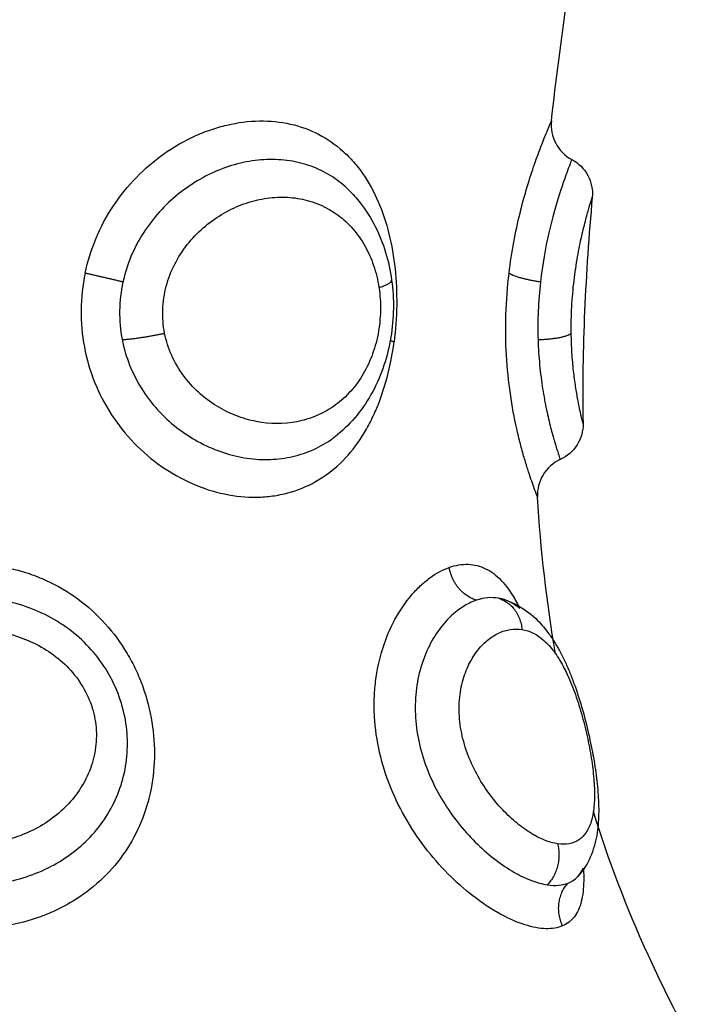
# Model space of a CAD drawing. Units: millimetres. Extents: x 104.02 to 110.86, y 1469.18 to 1475.83.
# Drawn here: x 106.71 to 106.73, y 1470.3 to 1470.33 of the extents above; entities that cross this region are included whole.
import ezdxf

# ---------------------------------------------------------------- set-up
doc = ezdxf.new("R2010")
doc.units = ezdxf.units.MM
doc.layers.add('Make2D$Visible$Curves', color=7, linetype='Continuous')
doc.layers.add('Make2D$Visible$Tangents', color=255, linetype='Continuous')

# ---------------------------------------------------------------- blocks, each defined once
blk = doc.blocks.new('KATOPSH_T215')
at = {"layer": 'Make2D$Visible$Curves'}
for points in [[(106.728166, 1470.324532), (106.728403, 1470.326617), (106.728714, 1470.32871), (106.729049, 1470.330811)], [(106.729222, 1470.322561), (106.729045, 1470.320592), (106.728951, 1470.31864), (106.728984, 1470.316707)], [(106.728273, 1470.310758), (106.72804, 1470.312103), (106.72789, 1470.313452), (106.727807, 1470.314805)]]:
    blk.add_open_spline(points, degree=3, dxfattribs=at)
for points, knots in [([(106.728166, 1470.324532), (106.728144, 1470.324332), (106.728182, 1470.32413), (106.728276, 1470.323952), (106.72837, 1470.323774), (106.728515, 1470.323629), (106.728693, 1470.323535)], [0.000567, 0.000567, 0.000567, 0.000567, 0.608075, 0.608075, 0.608075, 1.216181, 1.216181, 1.216181, 1.216181]), ([(106.728693, 1470.323535), (106.72887, 1470.323441), (106.729014, 1470.323297), (106.729108, 1470.32312), (106.7292, 1470.322949), (106.729239, 1470.322754), (106.729222, 1470.322561)], [0.018051, 0.018051, 0.018051, 0.018051, 0.623163, 0.623163, 0.623163, 1.210123, 1.210123, 1.210123, 1.210123]), ([(106.722926, 1470.322743), (106.72303, 1470.322642), (106.723128, 1470.322533), (106.723219, 1470.322417), (106.723366, 1470.32223), (106.723498, 1470.322022), (106.723608, 1470.321805), (106.723717, 1470.321592), (106.723806, 1470.321368), (106.723878, 1470.321133), (106.723948, 1470.320902), (106.724001, 1470.320659), (106.724034, 1470.320415)], [0.080061, 0.080061, 0.080061, 0.080061, 0.554745, 0.554745, 0.554745, 1.332037, 1.332037, 1.332037, 2.090693, 2.090693, 2.090693, 2.842497, 2.842497, 2.842497, 2.842497]), ([(106.724034, 1470.320415), (106.724068, 1470.320173), (106.724083, 1470.319926), (106.724079, 1470.319679), (106.724076, 1470.31943), (106.724054, 1470.319181), (106.724013, 1470.318937), (106.723973, 1470.318692), (106.723913, 1470.318447), (106.723836, 1470.318215), (106.723757, 1470.317979), (106.72366, 1470.317752), (106.723545, 1470.317537), (106.723428, 1470.317319), (106.723292, 1470.317115), (106.72314, 1470.316927), (106.722989, 1470.316742), (106.722819, 1470.31657), (106.722637, 1470.316422)], [0, 0, 0, 0, 0.743561, 0.743561, 0.743561, 1.490712, 1.490712, 1.490712, 2.243749, 2.243749, 2.243749, 3.004394, 3.004394, 3.004394, 3.778013, 3.778013, 3.778013, 4.54489, 4.54489, 4.54489, 4.54489]), ([(106.728984, 1470.316707), (106.728988, 1470.316514), (106.728935, 1470.316325), (106.728833, 1470.316161), (106.728728, 1470.315992), (106.728575, 1470.31586), (106.728395, 1470.315778)], [0.000095, 0.000095, 0.000095, 0.000095, 0.583366, 0.583366, 0.583366, 1.182358, 1.182358, 1.182358, 1.182358]), ([(106.728395, 1470.315778), (106.72821, 1470.315695), (106.728055, 1470.315557), (106.727949, 1470.315383), (106.727844, 1470.31521), (106.727795, 1470.315008), (106.727807, 1470.314805)], [0.00003, 0.00003, 0.00003, 0.00003, 0.613752, 0.613752, 0.613752, 1.22733, 1.22733, 1.22733, 1.22733]), ([(106.726917, 1470.312165), (106.727058, 1470.312123), (106.727191, 1470.312066), (106.727319, 1470.311994), (106.727498, 1470.311893), (106.727659, 1470.311767), (106.727806, 1470.311621), (106.727912, 1470.311514), (106.728011, 1470.311397), (106.728103, 1470.311272), (106.72813, 1470.311234), (106.728156, 1470.311196), (106.728182, 1470.311157), (106.72829, 1470.310996), (106.728388, 1470.310822), (106.728479, 1470.310636), (106.728523, 1470.310545), (106.728566, 1470.310451), (106.728607, 1470.310354), (106.728647, 1470.31026), (106.728685, 1470.310164), (106.728722, 1470.310065), (106.728795, 1470.309871), (106.728863, 1470.309667), (106.728925, 1470.309459), (106.728986, 1470.309255), (106.729042, 1470.309049), (106.729092, 1470.30884), (106.729142, 1470.308632), (106.729188, 1470.308422), (106.729226, 1470.308218), (106.729265, 1470.308012), (106.729297, 1470.307812), (106.729323, 1470.307616), (106.729336, 1470.307516), (106.729348, 1470.307417), (106.729357, 1470.30732), (106.729366, 1470.307222), (106.729374, 1470.307127), (106.729379, 1470.307032), (106.72939, 1470.306838), (106.729391, 1470.306652), (106.729382, 1470.306472), (106.729377, 1470.306381), (106.729369, 1470.306292), (106.729358, 1470.306205), (106.729346, 1470.306108), (106.729329, 1470.306013), (106.729308, 1470.305919), (106.729264, 1470.305726), (106.729199, 1470.305537), (106.729104, 1470.30536), (106.729035, 1470.305232), (106.728951, 1470.305111), (106.728849, 1470.305001)], [0.05654, 0.05654, 0.05654, 0.05654, 0.614217, 0.614217, 0.614217, 1.398135, 1.398135, 1.398135, 1.970018, 1.970018, 1.970018, 2.139908, 2.139908, 2.139908, 2.844413, 2.844413, 2.844413, 3.188322, 3.188322, 3.188322, 3.523449, 3.523449, 3.523449, 4.184277, 4.184277, 4.184277, 4.828709, 4.828709, 4.828709, 5.473243, 5.473243, 5.473243, 6.116684, 6.116684, 6.116684, 6.445415, 6.445415, 6.445415, 6.776002, 6.776002, 6.776002, 7.454384, 7.454384, 7.454384, 7.794115, 7.794115, 7.794115, 8.169813, 8.169813, 8.169813, 8.947285, 8.947285, 8.947285, 9.510004, 9.510004, 9.510004, 9.510004]), ([(106.72731, 1470.312001), (106.72731, 1470.312001), (106.72731, 1470.312), (106.727311, 1470.312), (106.727311, 1470.312), (106.72731, 1470.312002), (106.72731, 1470.312001)], [2.353469307, 2.353469307, 2.353469307, 2.353469307, 2.355371746, 2.355371746, 2.355371746, 2.357273855, 2.357273855, 2.357273855, 2.357273855]), ([(106.73155, 1470.301171), (106.731242, 1470.301765), (106.730333, 1470.303595), (106.729636, 1470.305433), (106.72925, 1470.306678)], [-14.341459, -14.341459, -14.341459, -14.341459, -12.444326, -8.509997, -8.509997, -8.509997, -8.509997]), ([(106.728834, 1470.304983), (106.728834, 1470.304983), (106.728835, 1470.304985), (106.728837, 1470.304989), (106.728838, 1470.304991), (106.728833, 1470.304981), (106.728834, 1470.304983)], [0.4876617, 0.4876617, 0.4876617, 0.4876617, 0.6683206, 0.6683206, 0.6683206, 0.7689604, 0.7689604, 0.7689604, 0.7689604]), ([(106.728848, 1470.305001), (106.728847, 1470.305), (106.728846, 1470.304999), (106.728845, 1470.304998), (106.728838, 1470.304989), (106.728834, 1470.304983), (106.728834, 1470.304983)], [0.0001082, 0.0001082, 0.0001082, 0.0001082, 0.0465481, 0.0465481, 0.0465481, 0.4573779, 0.4573779, 0.4573779, 0.4573779])]:
    blk.add_open_spline(points, degree=3, knots=knots, dxfattribs=at)
at = {"layer": 'Make2D$Visible$Tangents'}
for points, knots in [([(106.716109, 1470.320594), (106.716175, 1470.320908), (106.71627, 1470.321209), (106.716515, 1470.32179), (106.716665, 1470.322071), (106.717018, 1470.322601), (106.717216, 1470.322846), (106.717653, 1470.323296), (106.717895, 1470.323503), (106.718399, 1470.323859), (106.718663, 1470.324011), (106.719075, 1470.3242), (106.719216, 1470.324256), (106.719496, 1470.324352), (106.719636, 1470.324392), (106.720056, 1470.324491), (106.720338, 1470.324527), (106.720893, 1470.324535), (106.721159, 1470.324508), (106.721671, 1470.324393), (106.721918, 1470.324303), (106.722374, 1470.324068), (106.722583, 1470.323923), (106.722871, 1470.323664), (106.722964, 1470.323571), (106.723137, 1470.323373), (106.723218, 1470.323269), (106.723445, 1470.322941), (106.723578, 1470.322699), (106.723802, 1470.322177), (106.723893, 1470.321902), (106.724037, 1470.321324), (106.724089, 1470.321019), (106.724155, 1470.320402), (106.724169, 1470.320088), (106.72416, 1470.319449), (106.724137, 1470.319129), (106.724096, 1470.318817)], [-15.25935, -15.25935, -15.25935, -15.25935, -14.305641, -14.305641, -13.351931, -13.351931, -12.398222, -12.398222, -11.444513, -11.444513, -10.490803, -10.490803, -10.013948, -10.013948, -9.537094, -9.537094, -8.583384, -8.583384, -7.629675, -7.629675, -6.675966, -6.675966, -5.722256, -5.722256, -5.245402, -5.245402, -4.768547, -4.768547, -3.814838, -3.814838, -2.861128, -2.861128, -1.907419, -1.907419, -0.953709, -0.953709, 0, 0, 0, 0]), ([(106.72707, 1470.320594), (106.727136, 1470.321148), (106.727235, 1470.321665), (106.727413, 1470.322388), (106.727476, 1470.322616), (106.727603, 1470.323038), (106.727667, 1470.323234), (106.727791, 1470.323593), (106.72785, 1470.323752), (106.727956, 1470.324028), (106.728004, 1470.324146), (106.728083, 1470.324338), (106.728114, 1470.32441), (106.728155, 1470.324507), (106.728166, 1470.324532), (106.728166, 1470.324532)], [-6.738781, -6.738781, -6.738781, -6.738781, -5.054086, -5.054086, -4.211738, -4.211738, -3.36939, -3.36939, -2.527043, -2.527043, -1.684695, -1.684695, -0.842348, -0.842348, 0, 0, 0, 0]), ([(106.722926, 1470.322744), (106.7228, 1470.322868), (106.722663, 1470.322978), (106.722363, 1470.323177), (106.722197, 1470.323264), (106.721843, 1470.323404), (106.721659, 1470.323455), (106.72128, 1470.323522), (106.721084, 1470.323537), (106.720682, 1470.323531), (106.720478, 1470.32351), (106.720072, 1470.323431), (106.71987, 1470.323373), (106.719262, 1470.323146), (106.718878, 1470.322928), (106.718171, 1470.322361), (106.717864, 1470.322024), (106.717366, 1470.321245), (106.717187, 1470.320822), (106.717087, 1470.320367)], [-8.262863, -8.262863, -8.262863, -8.262863, -7.622472, -7.622472, -6.92952, -6.92952, -6.236568, -6.236568, -5.543616, -5.543616, -4.850664, -4.850664, -4.157712, -4.157712, -2.771808, -2.771808, -1.385904, -1.385904, 0, 0, 0, 0]), ([(106.728693, 1470.323534), (106.728691, 1470.323531), (106.728683, 1470.32351), (106.728652, 1470.323431), (106.72863, 1470.323373), (106.728544, 1470.323146), (106.728465, 1470.322928), (106.728284, 1470.322361), (106.728187, 1470.322024), (106.728009, 1470.321245), (106.727932, 1470.320822), (106.727881, 1470.320367)], [-5.543596, -5.543596, -5.543596, -5.543596, -4.850647, -4.850647, -4.157697, -4.157697, -2.771798, -2.771798, -1.385899, -1.385899, 0, 0, 0, 0]), ([(106.718165, 1470.319043), (106.718125, 1470.319244), (106.718109, 1470.319448), (106.718123, 1470.319858), (106.718155, 1470.320063), (106.718259, 1470.320455), (106.718332, 1470.320643), (106.718517, 1470.321006), (106.718627, 1470.321176), (106.718874, 1470.32149), (106.719013, 1470.321635), (106.719311, 1470.321896), (106.719468, 1470.32201), (106.719798, 1470.322209), (106.719972, 1470.322294), (106.720322, 1470.322428), (106.720499, 1470.322478), (106.720857, 1470.322545), (106.721037, 1470.322562), (106.721388, 1470.32256), (106.72156, 1470.322542), (106.722066, 1470.322435), (106.722377, 1470.322297), (106.722789, 1470.321991), (106.722915, 1470.321875), (106.723145, 1470.321612), (106.72325, 1470.321464), (106.72343, 1470.321147), (106.723506, 1470.320978), (106.723629, 1470.320615), (106.723676, 1470.320422), (106.723706, 1470.320226)], [0, 0, 0, 0, 0.61169, 0.61169, 1.223379, 1.223379, 1.835069, 1.835069, 2.446759, 2.446759, 3.058448, 3.058448, 3.670138, 3.670138, 4.281828, 4.281828, 4.893517, 4.893517, 5.505207, 5.505207, 6.116897, 6.116897, 7.340276, 7.340276, 7.951966, 7.951966, 8.563656, 8.563656, 9.175345, 9.175345, 9.787035, 9.787035, 9.787035, 9.787035]), ([(106.728678, 1470.319043), (106.728676, 1470.319269), (106.72868, 1470.319499), (106.728705, 1470.319957), (106.728725, 1470.320185), (106.728776, 1470.320616), (106.728808, 1470.320825), (106.728876, 1470.321213), (106.728913, 1470.32139), (106.728986, 1470.321715), (106.729023, 1470.321861), (106.729088, 1470.32211), (106.729119, 1470.322217), (106.729169, 1470.322388), (106.729188, 1470.322452), (106.729215, 1470.322539), (106.729222, 1470.322561), (106.729222, 1470.322561)], [0, 0, 0, 0, 0.686535, 0.686535, 1.37307, 1.37307, 2.059606, 2.059606, 2.746141, 2.746141, 3.432676, 3.432676, 4.119211, 4.119211, 4.805746, 4.805746, 5.492281, 5.492281, 5.492281, 5.492281]), ([(106.716109, 1470.320594), (106.716043, 1470.32028), (106.716008, 1470.319963), (106.716001, 1470.319322), (106.71603, 1470.319001), (106.716147, 1470.318377), (106.716236, 1470.318073), (106.716473, 1470.317484), (106.716621, 1470.317201), (106.716964, 1470.316674), (106.717163, 1470.316425), (106.717599, 1470.315976), (106.717835, 1470.315776), (106.718339, 1470.315425), (106.718608, 1470.315274), (106.719153, 1470.315036), (106.719431, 1470.314947), (106.719998, 1470.314828), (106.720277, 1470.314801), (106.720686, 1470.314808), (106.720821, 1470.314818), (106.721088, 1470.314855), (106.72122, 1470.314881), (106.721604, 1470.314983), (106.721844, 1470.315081), (106.722296, 1470.315336), (106.722509, 1470.315496), (106.722892, 1470.31586), (106.723063, 1470.316066), (106.723296, 1470.316413), (106.723369, 1470.316535), (106.723505, 1470.316786), (106.723567, 1470.316916), (106.72374, 1470.317317), (106.723837, 1470.317601), (106.723995, 1470.318199), (106.724054, 1470.318505), (106.724096, 1470.318817)], [0, 0, 0, 0, 0.955561, 0.955561, 1.911122, 1.911122, 2.866683, 2.866683, 3.822244, 3.822244, 4.777805, 4.777805, 5.733366, 5.733366, 6.688927, 6.688927, 7.644488, 7.644488, 8.600049, 8.600049, 9.077829, 9.077829, 9.55561, 9.55561, 10.511171, 10.511171, 11.466732, 11.466732, 12.422293, 12.422293, 12.900073, 12.900073, 13.377854, 13.377854, 14.333415, 14.333415, 15.288976, 15.288976, 15.288976, 15.288976]), ([(106.727807, 1470.314805), (106.727807, 1470.314805), (106.727804, 1470.314815), (106.727788, 1470.314855), (106.727777, 1470.314885), (106.727733, 1470.315003), (106.72769, 1470.315119), (106.727611, 1470.315349), (106.727583, 1470.315435), (106.727523, 1470.315623), (106.727491, 1470.315725), (106.727428, 1470.315944), (106.727396, 1470.316061), (106.727331, 1470.316311), (106.727299, 1470.316444), (106.727207, 1470.316858), (106.72715, 1470.317155), (106.727058, 1470.317794), (106.727023, 1470.31813), (106.726984, 1470.318817), (106.726978, 1470.319174), (106.727001, 1470.319888), (106.727028, 1470.320244), (106.72707, 1470.320594)], [-8.540068, -8.540068, -8.540068, -8.540068, -8.006314, -8.006314, -7.47256, -7.47256, -6.405051, -6.405051, -5.871297, -5.871297, -5.337543, -5.337543, -4.803788, -4.803788, -4.270034, -4.270034, -3.202526, -3.202526, -2.135017, -2.135017, -1.067509, -1.067509, 0, 0, 0, 0]), ([(106.717087, 1470.320367), (106.717033, 1470.320122), (106.717004, 1470.319874), (106.716997, 1470.319373), (106.71702, 1470.319122), (106.717067, 1470.318878)], [-1.503758, -1.503758, -1.503758, -1.503758, -0.751879, -0.751879, 0, 0, 0, 0]), ([(106.727881, 1470.320367), (106.727854, 1470.320122), (106.727834, 1470.319874), (106.727814, 1470.319373), (106.727813, 1470.319122), (106.72782, 1470.318878)], [-1.503763, -1.503763, -1.503763, -1.503763, -0.751881, -0.751881, 0, 0, 0, 0]), ([(106.723706, 1470.320226), (106.723736, 1470.320031), (106.723749, 1470.319831), (106.723741, 1470.31942), (106.72372, 1470.319218), (106.723644, 1470.318821), (106.723588, 1470.318627), (106.723449, 1470.318264), (106.723363, 1470.318091), (106.723165, 1470.317772), (106.723054, 1470.317628), (106.722809, 1470.317368), (106.722674, 1470.317252), (106.722389, 1470.317054), (106.722239, 1470.316972), (106.721921, 1470.316838), (106.721755, 1470.316788), (106.721249, 1470.31669), (106.720889, 1470.316692), (106.720358, 1470.316795), (106.720181, 1470.316846), (106.719833, 1470.316982), (106.719665, 1470.317066), (106.719342, 1470.317266), (106.719185, 1470.317384), (106.718898, 1470.317647), (106.718767, 1470.317792), (106.718532, 1470.318111), (106.718429, 1470.318287), (106.718267, 1470.318652), (106.718205, 1470.318843), (106.718165, 1470.319043)], [0, 0, 0, 0, 0.611073, 0.611073, 1.222146, 1.222146, 1.833219, 1.833219, 2.444292, 2.444292, 3.055365, 3.055365, 3.666438, 3.666438, 4.277511, 4.277511, 4.888585, 4.888585, 6.110731, 6.110731, 6.721804, 6.721804, 7.332877, 7.332877, 7.94395, 7.94395, 8.555023, 8.555023, 9.166096, 9.166096, 9.777169, 9.777169, 9.777169, 9.777169]), ([(106.717067, 1470.318878), (106.717111, 1470.318652), (106.717176, 1470.318433), (106.717345, 1470.318007), (106.717451, 1470.3178), (106.717693, 1470.317415), (106.71783, 1470.317235), (106.718135, 1470.316898), (106.7183, 1470.316745), (106.718649, 1470.316471), (106.718834, 1470.316349), (106.719219, 1470.316139), (106.719415, 1470.316052), (106.719814, 1470.315912), (106.720018, 1470.31586), (106.720426, 1470.315791), (106.720627, 1470.315776), (106.721023, 1470.315781), (106.721219, 1470.315802), (106.721601, 1470.31588), (106.721784, 1470.315937), (106.722133, 1470.316086), (106.722301, 1470.316179), (106.72252, 1470.316331), (106.722579, 1470.316375), (106.722637, 1470.316422)], [-11.071942, -11.071942, -11.071942, -11.071942, -10.379945, -10.379945, -9.687949, -9.687949, -8.995953, -8.995953, -8.303956, -8.303956, -7.61196, -7.61196, -6.919964, -6.919964, -6.227967, -6.227967, -5.535971, -5.535971, -4.843975, -4.843975, -4.151978, -4.151978, -3.459982, -3.459982, -3.195062, -3.195062, -3.195062, -3.195062]), ([(106.72782, 1470.318878), (106.727827, 1470.318652), (106.727841, 1470.318433), (106.727882, 1470.318007), (106.727909, 1470.3178), (106.727969, 1470.317415), (106.728003, 1470.317235), (106.728074, 1470.316898), (106.728111, 1470.316745), (106.728181, 1470.316471), (106.728216, 1470.316349), (106.728278, 1470.316139), (106.728305, 1470.316052), (106.72835, 1470.315912), (106.728367, 1470.31586), (106.72839, 1470.315794), (106.728395, 1470.315778), (106.728395, 1470.315778)], [-11.071931, -11.071931, -11.071931, -11.071931, -10.379935, -10.379935, -9.687939, -9.687939, -8.995944, -8.995944, -8.303948, -8.303948, -7.611952, -7.611952, -6.919957, -6.919957, -6.227961, -6.227961, -5.584252, -5.584252, -5.584252, -5.584252]), ([(106.728984, 1470.316707), (106.728984, 1470.316707), (106.728971, 1470.316759), (106.728922, 1470.316967), (106.728888, 1470.31712), (106.728831, 1470.317427), (106.728811, 1470.317541), (106.728773, 1470.31779), (106.728755, 1470.317925), (106.728722, 1470.318218), (106.728708, 1470.318375), (106.728688, 1470.318699), (106.728681, 1470.318867), (106.728678, 1470.319043)], [0, 0, 0, 0, 1.073135, 1.073135, 2.14627, 2.14627, 2.682837, 2.682837, 3.219405, 3.219405, 3.755972, 3.755972, 4.292539, 4.292539, 4.292539, 4.292539]), ([(106.722638, 1470.316423), (106.722638, 1470.316423), (106.722638, 1470.316423), (106.722638, 1470.316423), (106.722638, 1470.316423), (106.722638, 1470.316423), (106.722638, 1470.316423)], [-3.193191421, -3.193191421, -3.193191421, -3.193191421, -3.192619166, -3.192619166, -3.192619166, -3.192046914, -3.192046914, -3.192046914, -3.192046914]), ([(106.712299, 1470.312988), (106.712612, 1470.313048), (106.712935, 1470.313075), (106.713577, 1470.313064), (106.713892, 1470.313026), (106.714355, 1470.312922), (106.714508, 1470.312879), (106.714811, 1470.312778), (106.714961, 1470.312718), (106.715395, 1470.312521), (106.715667, 1470.312361), (106.716178, 1470.311987), (106.716418, 1470.311769), (106.716843, 1470.311297), (106.71703, 1470.311042), (106.717275, 1470.31063), (106.71735, 1470.310488), (106.717486, 1470.310199), (106.717547, 1470.310052), (106.717707, 1470.309606), (106.717786, 1470.309299), (106.717887, 1470.308676), (106.717907, 1470.308367), (106.717891, 1470.307753), (106.717854, 1470.307448), (106.717725, 1470.306863), (106.717633, 1470.306581), (106.717394, 1470.306038), (106.717249, 1470.305785), (106.71691, 1470.305311), (106.716713, 1470.305088), (106.716279, 1470.304689), (106.716042, 1470.304511), (106.715654, 1470.304277), (106.715519, 1470.304204), (106.715242, 1470.304072), (106.715101, 1470.304013), (106.714667, 1470.303854), (106.714365, 1470.303775), (106.714049, 1470.303722)], [-15.329666, -15.329666, -15.329666, -15.329666, -14.371562, -14.371562, -13.413458, -13.413458, -12.934406, -12.934406, -12.455354, -12.455354, -11.49725, -11.49725, -10.539145, -10.539145, -9.581041, -9.581041, -9.101989, -9.101989, -8.622937, -8.622937, -7.664833, -7.664833, -6.706729, -6.706729, -5.748625, -5.748625, -4.790521, -4.790521, -3.832417, -3.832417, -2.874312, -2.874312, -1.916208, -1.916208, -1.437156, -1.437156, -0.958104, -0.958104, 0, 0, 0, 0]), ([(106.728454, 1470.303722), (106.72833, 1470.303669), (106.728185, 1470.303645), (106.727857, 1470.303655), (106.727674, 1470.303689), (106.727287, 1470.303812), (106.727083, 1470.3039), (106.726764, 1470.304073), (106.726654, 1470.304137), (106.726436, 1470.304278), (106.726327, 1470.304354), (106.726001, 1470.304598), (106.725784, 1470.304783), (106.725357, 1470.305199), (106.725155, 1470.305424), (106.724774, 1470.305908), (106.724594, 1470.306169), (106.724272, 1470.306717), (106.724131, 1470.307001), (106.723893, 1470.307589), (106.723795, 1470.307897), (106.723654, 1470.308512), (106.723609, 1470.308821), (106.723583, 1470.309285), (106.723581, 1470.30944), (106.723591, 1470.309745), (106.723602, 1470.309895), (106.723656, 1470.310338), (106.723719, 1470.310625), (106.72389, 1470.311165), (106.723996, 1470.311416), (106.724246, 1470.311876), (106.724389, 1470.312084), (106.724615, 1470.312352), (106.724694, 1470.312435), (106.724854, 1470.312587), (106.724937, 1470.312656), (106.725186, 1470.312839), (106.725354, 1470.312929), (106.72552, 1470.312988)], [-15.337446, -15.337446, -15.337446, -15.337446, -14.378856, -14.378856, -13.420265, -13.420265, -12.461675, -12.461675, -11.98238, -11.98238, -11.503084, -11.503084, -10.544494, -10.544494, -9.585904, -9.585904, -8.627313, -8.627313, -7.668723, -7.668723, -6.710133, -6.710133, -5.751542, -5.751542, -5.272247, -5.272247, -4.792952, -4.792952, -3.834361, -3.834361, -2.875771, -2.875771, -1.917181, -1.917181, -1.437886, -1.437886, -0.95859, -0.95859, 0, 0, 0, 0]), ([(106.72552, 1470.312988), (106.725687, 1470.313048), (106.725854, 1470.313075), (106.726173, 1470.313064), (106.726323, 1470.313026), (106.726536, 1470.312922), (106.726606, 1470.312879), (106.726741, 1470.312778), (106.726806, 1470.312718), (106.726994, 1470.312521), (106.727109, 1470.312361), (106.727248, 1470.312119), (106.727279, 1470.312061), (106.72731, 1470.312001)], [-15.329666, -15.329666, -15.329666, -15.329666, -14.371562, -14.371562, -13.413458, -13.413458, -12.934406, -12.934406, -12.455354, -12.455354, -11.49725, -11.49725, -11.215954, -11.215954, -11.215954, -11.215954]), ([(106.726798, 1470.312192), (106.726707, 1470.312208), (106.726613, 1470.312212), (106.726422, 1470.312195), (106.726325, 1470.312174), (106.726228, 1470.312142)], [-1.130154, -1.130154, -1.130154, -1.130154, -0.565077, -0.565077, 0, 0, 0, 0]), ([(106.713908, 1470.304828), (106.714144, 1470.304866), (106.714371, 1470.304921), (106.714811, 1470.305066), (106.715025, 1470.305156), (106.715433, 1470.305369), (106.715623, 1470.30549), (106.715977, 1470.305761), (106.716143, 1470.305913), (106.716441, 1470.306241), (106.716574, 1470.306417), (106.716805, 1470.306792), (106.716904, 1470.306994), (106.71706, 1470.30741), (106.717118, 1470.307626), (106.717193, 1470.308073), (106.717209, 1470.308303), (106.717195, 1470.308763), (106.717166, 1470.308996), (106.717062, 1470.309455), (106.716987, 1470.309677), (106.716796, 1470.310109), (106.716678, 1470.31032), (106.716407, 1470.310708), (106.716254, 1470.310888), (106.715915, 1470.311219), (106.715728, 1470.311371), (106.715335, 1470.311634), (106.715129, 1470.311748), (106.714696, 1470.31194), (106.714468, 1470.312018), (106.714009, 1470.312134), (106.713777, 1470.312173), (106.713541, 1470.312192)], [-11.417857, -11.417857, -11.417857, -11.417857, -10.704241, -10.704241, -9.990625, -9.990625, -9.277008, -9.277008, -8.563392, -8.563392, -7.849776, -7.849776, -7.13616, -7.13616, -6.422544, -6.422544, -5.708928, -5.708928, -4.995312, -4.995312, -4.281696, -4.281696, -3.56808, -3.56808, -2.854464, -2.854464, -2.140848, -2.140848, -1.427232, -1.427232, -0.713616, -0.713616, 0, 0, 0, 0]), ([(106.726228, 1470.312142), (106.726106, 1470.312101), (106.725984, 1470.312041), (106.725742, 1470.311883), (106.725621, 1470.311784), (106.725394, 1470.311553), (106.725285, 1470.31142), (106.725085, 1470.311116), (106.724995, 1470.310948), (106.724842, 1470.310585), (106.724778, 1470.310386), (106.724686, 1470.309971), (106.724657, 1470.309755), (106.724638, 1470.309307), (106.724648, 1470.309075), (106.724707, 1470.308617), (106.724755, 1470.308388), (106.724956, 1470.307703), (106.725156, 1470.307275), (106.725657, 1470.30648), (106.725945, 1470.306133), (106.726411, 1470.305682), (106.726568, 1470.305547), (106.726882, 1470.305308), (106.727042, 1470.305202), (106.727353, 1470.305023), (106.727504, 1470.304952), (106.727794, 1470.304842), (106.727933, 1470.304804), (106.728063, 1470.304785)], [0, 0, 0, 0, 0.712288, 0.712288, 1.424575, 1.424575, 2.136863, 2.136863, 2.84915, 2.84915, 3.561438, 3.561438, 4.273725, 4.273725, 4.986013, 4.986013, 5.6983, 5.6983, 7.122875, 7.122875, 8.54745, 8.54745, 9.259738, 9.259738, 9.972025, 9.972025, 10.684313, 10.684313, 11.3966, 11.3966, 11.3966, 11.3966]), ([(106.726917, 1470.312165), (106.726916, 1470.312165), (106.726916, 1470.312165), (106.726916, 1470.312165), (106.726915, 1470.312165), (106.726917, 1470.312165), (106.726917, 1470.312165)], [-0.248711898, -0.248711898, -0.248711898, -0.248711898, -0.246159546, -0.246159546, -0.246159546, -0.243607085, -0.243607085, -0.243607085, -0.243607085]), ([(106.727346, 1470.311928), (106.727277, 1470.311986), (106.727204, 1470.312036), (106.727061, 1470.312114), (106.72699, 1470.312143), (106.726917, 1470.312165)], [-1.2047148, -1.2047148, -1.2047148, -1.2047148, -0.713616, -0.713616, -0.2487119, -0.2487119, -0.2487119, -0.2487119]), ([(106.713474, 1470.311385), (106.713875, 1470.311354), (106.714272, 1470.311258), (106.714824, 1470.31102), (106.715002, 1470.310924), (106.715337, 1470.310701), (106.715492, 1470.310575), (106.715776, 1470.31029), (106.715904, 1470.310132), (106.716117, 1470.309796), (106.716205, 1470.309615), (106.716335, 1470.309236), (106.716374, 1470.309044), (106.716408, 1470.308655), (106.7164, 1470.308457), (106.716341, 1470.30808), (106.71629, 1470.307898), (106.716147, 1470.307544), (106.716057, 1470.307376), (106.71574, 1470.306908), (106.715461, 1470.306635), (106.714983, 1470.306312), (106.71481, 1470.306217), (106.714452, 1470.306058), (106.714266, 1470.305994), (106.713687, 1470.305846), (106.713279, 1470.305811), (106.712876, 1470.305844)], [-9.667654, -9.667654, -9.667654, -9.667654, -8.459197, -8.459197, -7.854969, -7.854969, -7.250741, -7.250741, -6.646512, -6.646512, -6.042284, -6.042284, -5.438055, -5.438055, -4.833827, -4.833827, -4.229599, -4.229599, -3.62537, -3.62537, -2.416914, -2.416914, -1.812685, -1.812685, -1.208457, -1.208457, 0, 0, 0, 0]), ([(106.728327, 1470.305844), (106.728218, 1470.305861), (106.728104, 1470.305893), (106.727865, 1470.30599), (106.72774, 1470.306054), (106.727486, 1470.306213), (106.727358, 1470.306307), (106.727104, 1470.306521), (106.726977, 1470.306644), (106.726732, 1470.306912), (106.726614, 1470.307057), (106.726394, 1470.30737), (106.72629, 1470.30754), (106.726108, 1470.307893), (106.726028, 1470.308077), (106.725898, 1470.308461), (106.72585, 1470.308655), (106.725788, 1470.309045), (106.725776, 1470.309242), (106.725787, 1470.309616), (106.725811, 1470.309796), (106.72589, 1470.310137), (106.725944, 1470.310292), (106.726075, 1470.310574), (106.726153, 1470.310703), (106.726322, 1470.310926), (106.726412, 1470.31102), (106.726601, 1470.311179), (106.726701, 1470.311243), (106.726901, 1470.311338), (106.727002, 1470.311369), (106.727204, 1470.311401), (106.727306, 1470.311401), (106.727405, 1470.311385)], [0, 0, 0, 0, 0.603798, 0.603798, 1.207596, 1.207596, 1.811394, 1.811394, 2.415192, 2.415192, 3.01899, 3.01899, 3.622788, 3.622788, 4.226586, 4.226586, 4.830384, 4.830384, 5.434182, 5.434182, 6.03798, 6.03798, 6.641779, 6.641779, 7.245577, 7.245577, 7.849375, 7.849375, 8.453173, 8.453173, 9.056971, 9.056971, 9.660769, 9.660769, 9.660769, 9.660769]), ([(106.727405, 1470.311385), (106.727603, 1470.311354), (106.727795, 1470.311258), (106.728063, 1470.31102), (106.72815, 1470.310924), (106.728316, 1470.310701), (106.728395, 1470.310575), (106.728547, 1470.31029), (106.72862, 1470.310132), (106.728755, 1470.309796), (106.728819, 1470.309615), (106.728937, 1470.309236), (106.72899, 1470.309044), (106.729085, 1470.308655), (106.729127, 1470.308457), (106.729195, 1470.30808), (106.729222, 1470.307898), (106.729262, 1470.307544), (106.729274, 1470.307376), (106.729285, 1470.306908), (106.729259, 1470.306635), (106.729161, 1470.306312), (106.729118, 1470.306217), (106.729012, 1470.306058), (106.72895, 1470.305994), (106.728731, 1470.305846), (106.728545, 1470.305811), (106.728327, 1470.305844)], [-9.667654, -9.667654, -9.667654, -9.667654, -8.459197, -8.459197, -7.854969, -7.854969, -7.250741, -7.250741, -6.646512, -6.646512, -6.042284, -6.042284, -5.438055, -5.438055, -4.833827, -4.833827, -4.229599, -4.229599, -3.62537, -3.62537, -2.416914, -2.416914, -1.812685, -1.812685, -1.208457, -1.208457, 0, 0, 0, 0]), ([(106.728996, 1470.305184), (106.729001, 1470.305081), (106.729003, 1470.304982), (106.728998, 1470.304689), (106.728978, 1470.304511), (106.728919, 1470.304277), (106.728894, 1470.304204), (106.728834, 1470.304072), (106.728799, 1470.304013), (106.728679, 1470.303854), (106.728578, 1470.303775), (106.728454, 1470.303722)], [-3.324065, -3.324065, -3.324065, -3.324065, -2.874312, -2.874312, -1.916208, -1.916208, -1.437156, -1.437156, -0.958104, -0.958104, 0, 0, 0, 0]), ([(106.728063, 1470.304785), (106.728165, 1470.304769), (106.728261, 1470.304765), (106.728439, 1470.30478), (106.728521, 1470.304798), (106.728595, 1470.304828)], [0, 0, 0, 0, 0.560141, 0.560141, 1.120282, 1.120282, 1.120282, 1.120282]), ([(106.728595, 1470.304828), (106.728691, 1470.304866), (106.728773, 1470.304921), (106.728844, 1470.304996), (106.728846, 1470.304998), (106.728848, 1470.305001)], [-11.4178566, -11.4178566, -11.4178566, -11.4178566, -10.7042406, -10.7042406, -10.6815663, -10.6815663, -10.6815663, -10.6815663])]:
    blk.add_open_spline(points, degree=3, knots=knots, dxfattribs=at)
for points, weights in [([(106.717087, 1470.320367), (106.716714, 1470.320459), (106.716109, 1470.320594)], [1, 0.844664702874, 1]), ([(106.727881, 1470.320367), (106.727258, 1470.320459), (106.72707, 1470.320594)], [1, 0.844664698609, 1]), ([(106.723706, 1470.320226), (106.724046, 1470.32033), (106.724034, 1470.320415)], [1, 0.908018669514, 1]), ([(106.717067, 1470.318878), (106.717496, 1470.318902), (106.718165, 1470.319043)], [1, 0.812428672142, 1]), ([(106.724096, 1470.318817), (106.724041, 1470.318832), (106.723998, 1470.318847)], [1, 0.984743403462, 0.97656370143]), ([(106.72782, 1470.318878), (106.728532, 1470.318902), (106.728678, 1470.319043)], [1, 0.812428680189, 1]), ([(106.726228, 1470.312142), (106.725647, 1470.312311), (106.72552, 1470.312988)], [1, 0.822523315964, 1]), ([(106.726798, 1470.312192), (106.727342, 1470.31203), (106.727405, 1470.311385)], [1, 0.836303324456, 1]), ([(106.728327, 1470.305844), (106.728483, 1470.305232), (106.728063, 1470.304785)], [1, 0.837399641473, 1]), ([(106.728454, 1470.303722), (106.728163, 1470.304353), (106.728595, 1470.304828)], [1, 0.821090340846, 1])]:
    blk.add_rational_spline(points, weights, degree=2, dxfattribs=at)
for points in [[(106.726916, 1470.312165), (106.726877, 1470.312176), (106.726838, 1470.312186), (106.726798, 1470.312192)], [(106.728849, 1470.305001), (106.728906, 1470.305063), (106.728954, 1470.305136), (106.728994, 1470.305221)]]:
    blk.add_open_spline(points, degree=3, dxfattribs=at)

msp = doc.modelspace()

# ---------------------------------------------------------------- block references
msp.add_blockref('KATOPSH_T215', (0, 0))

doc.saveas('drawing.dxf')
